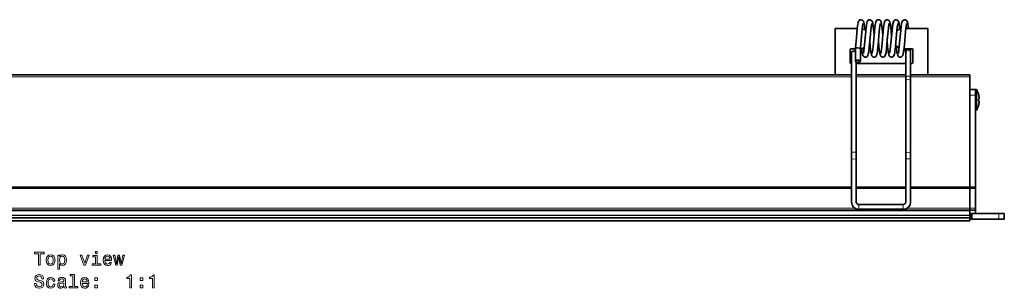
# Model space of a CAD drawing. Extents: x -382 to 549, y -5 to 882.
# Drawn here: x 286 to 549, y 215 to 287 of the extents above; entities that cross this region are included whole.
import ezdxf

# ---------------------------------------------------------------- set-up
doc = ezdxf.new("R2010")
doc.units = 0

msp = doc.modelspace()

# ---------------------------------------------------------------- linework, layer by layer
at = {"color": 7, "lineweight": 35}
for p, q in [((518.1, 286.8), (518.15, 286.77)), ((518.1, 286.8), (518.15, 286.77)), ((509.84, 284.51), (503.98, 284.51)), ((503.98, 284.51), (503.98, 272.14)), ((509.84, 284.51), (503.98, 284.51)), ((509.84, 284.51), (503.98, 284.51)), ((522.82, 284.51), (528.68, 284.51)), ((522.82, 284.51), (528.68, 284.51)), ((523.5, 284.51), (528.68, 284.51)), ((528.68, 272.14), (528.68, 284.51)), ((507.98, 275.41), (507.98, 278.91)), ((508.18, 279.11), (509.37, 279.11)), ((508.18, 279.11), (509.37, 279.11)), ((508.18, 279.11), (509.37, 279.11)), ((509.37, 279.38), (509.38, 279.38)), ((509.37, 275.79), (509.37, 279.38)), ((509.37, 279.11), (509.37, 278.39)), ((510.67, 275.79), (510.67, 279.32)), ((522.32, 279.11), (524.48, 279.11)), ((524.68, 278.91), (524.68, 275.41)), ((508.29, 251.24), (508.29, 278.14)), ((508.29, 278.14), (508.29, 275.21)), ((511.48, 277.87), (511.61, 278.61)), ((522.79, 278.31), (522.79, 271.32)), ((522.79, 275.21), (522.79, 278.28)), ((524.09, 278.34), (524.09, 271.32)), ((508.29, 275.21), (508.18, 275.21)), ((508.29, 275.21), (508.18, 275.21)), ((508.29, 275.21), (508.18, 275.21)), ((509.59, 251.24), (509.59, 275.57)), ((522.79, 275.21), (509.59, 275.21)), ((522.79, 275.21), (509.59, 275.21)), ((522.79, 275.21), (509.59, 275.21)), ((524.48, 275.21), (524.09, 275.21)), ((524.48, 275.21), (524.09, 275.21)), ((524.48, 275.21), (524.09, 275.21)), ((71.51, 272.14), (508.29, 272.14)), ((509.59, 272.14), (522.79, 272.14)), ((522.79, 271.32), (522.79, 270.64)), ((524.09, 272.14), (539.9, 272.14)), ((524.09, 271.32), (524.09, 270.64)), ((539.9, 271.64), (539.9, 272.14)), ((539.9, 250.93), (539.9, 271.64)), ((522.79, 270.64), (522.79, 251.2)), ((524.09, 270.64), (524.09, 251.2)), ((539.9, 268.24), (541.4, 268.24)), ((541.4, 266.74), (541.4, 268.24)), ((541.4, 268.1), (541.53, 268.24)), ((541.53, 267.9), (541.53, 268.24)), ((541.53, 268.24), (541.7, 268.24)), ((541.7, 267.9), (541.7, 268.24)), ((539.9, 266.74), (539.9, 250.93)), ((541.4, 266.74), (541.4, 250.93)), ((541.53, 262.74), (541.53, 267.9)), ((541.7, 264.17), (541.7, 267.9)), ((542.19, 267.01), (542.19, 267)), ((542.39, 265.76), (542.19, 265.76)), ((541.7, 262.74), (541.7, 264.17)), ((542.37, 265.21), (542.19, 265.21)), ((542.19, 263.97), (542.19, 263.96)), ((542.39, 265.21), (542.37, 265.21)), ((541.4, 262.87), (541.53, 262.74)), ((541.53, 262.74), (541.7, 262.74)), ((508.29, 251.24), (508.29, 249.82)), ((508.29, 238.23), (508.29, 249.82)), ((509.59, 251.24), (509.59, 249.82)), ((509.59, 238.23), (509.59, 249.82)), ((522.79, 251.2), (522.79, 249.89)), ((522.79, 249.89), (522.79, 238.23)), ((524.09, 251.2), (524.09, 249.89)), ((524.09, 249.89), (524.09, 238.23)), ((539.9, 245.15), (539.9, 250.93)), ((539.9, 250.93), (539.9, 245.15)), ((541.4, 250.93), (541.4, 245.15)), ((539.9, 242.25), (539.9, 245.15)), ((539.9, 245.15), (539.9, 242.25)), ((541.4, 245.15), (541.4, 242.25)), ((71.51, 242.05), (508.29, 242.05)), ((509.59, 242.05), (522.79, 242.05)), ((524.09, 242.05), (539.9, 242.05)), ((539.9, 242.05), (539.9, 242.25)), ((539.9, 242.05), (539.9, 242.25)), ((539.9, 241.85), (539.9, 242.05)), ((539.9, 241.85), (539.9, 242.05)), ((539.9, 242.05), (541.4, 242.05)), ((541.4, 242.05), (541.4, 242.25)), ((541.4, 241.85), (541.4, 242.05)), ((539.9, 236.56), (539.9, 241.85)), ((539.9, 241.85), (539.9, 236.56)), ((541.4, 241.85), (541.4, 236.56)), ((522.14, 237.6), (510.24, 237.6)), ((39.9, 236.06), (539.9, 236.06)), ((522.14, 236.3), (510.24, 236.3)), ((539.9, 236.06), (539.9, 236.56)), ((539.9, 236.06), (539.9, 236.56)), ((539.9, 235.86), (539.9, 236.06)), ((539.9, 236.06), (541.4, 236.06)), ((539.9, 234.71), (539.9, 235.86)), ((539.9, 234.65), (539.9, 234.71)), ((539.9, 233.98), (539.9, 234.65)), ((540.49, 235.17), (540.29, 235.17)), ((540.29, 233.67), (540.29, 235.17)), ((540.49, 235.17), (541.64, 235.17)), ((541.4, 236.06), (541.4, 236.56)), ((541.4, 236.06), (541.4, 235.47)), ((547.6, 235.17), (541.64, 235.17)), ((549.1, 235.17), (547.6, 235.17)), ((549.1, 233.67), (549.1, 235.17)), ((39.9, 233.98), (539.9, 233.98)), ((39.9, 233.24), (539.9, 233.24)), ((39.9, 233.24), (539.9, 233.24)), ((39.9, 233.23), (539.9, 233.23)), ((539.9, 233.24), (539.9, 233.98)), ((539.9, 233.23), (539.9, 233.24)), ((540.49, 233.67), (540.29, 233.67)), ((540.49, 233.67), (541.64, 233.67)), ((547.6, 233.67), (541.64, 233.67)), ((549.1, 233.67), (547.6, 233.67))]:
    msp.add_line(p, q, dxfattribs=at)
at = {"color": 7, "lineweight": 13}
for p, q in [((71.51, 271.64), (508.29, 271.64)), ((509.59, 271.64), (522.79, 271.64)), ((524.09, 271.64), (539.9, 271.64)), ((541.4, 266.74), (539.9, 266.74)), ((71.51, 242.25), (508.29, 242.25)), ((509.59, 242.25), (522.79, 242.25)), ((524.09, 242.25), (539.9, 242.25)), ((539.9, 242.25), (541.4, 242.25)), ((71.51, 241.85), (508.29, 241.85)), ((509.59, 241.85), (522.79, 241.85)), ((524.09, 241.85), (539.9, 241.85)), ((541.4, 241.85), (539.9, 241.85)), ((510.24, 237.6), (510.24, 237.59)), ((510.24, 237.59), (510.24, 236.82)), ((510.24, 236.82), (510.24, 236.3)), ((522.14, 237.59), (522.14, 237.6)), ((522.14, 236.82), (522.14, 237.59)), ((522.14, 236.3), (522.14, 236.82)), ((39.9, 235.86), (539.9, 235.86)), ((39.9, 234.71), (539.9, 234.71)), ((39.9, 234.65), (539.9, 234.65)), ((70.53, 236.56), (509.27, 236.56)), ((523.1, 236.56), (539.9, 236.56)), ((539.9, 236.56), (541.4, 236.56)), ((540.49, 233.67), (540.49, 235.17)), ((547.6, 233.67), (547.6, 235.17))]:
    msp.add_line(p, q, dxfattribs=at)
at = {"color": 7, "lineweight": 35}
for points in [[(509.37, 279.38), (509.61, 282.01), (509.85, 284.56), (509.99, 285.66), (510.1, 286.2), (510.23, 286.5), (510.3, 286.6)], [(510.3, 286.6), (510.55, 286.79), (510.85, 286.85), (511.16, 286.77), (511.41, 286.55), (511.56, 286.23), (511.67, 285.72), (511.79, 284.89)], [(511.61, 278.61), (511.78, 280.16), (512.1, 283.8), (512.28, 285.38), (512.4, 286.06), (512.52, 286.41), (512.67, 286.64), (512.9, 286.8)], [(512.9, 286.8), (513.19, 286.85), (513.49, 286.77), (513.71, 286.59), (513.87, 286.29), (513.99, 285.83), (514.02, 285.64)], [(512.9, 286.8), (513.19, 286.85), (513.49, 286.77), (513.71, 286.59), (513.87, 286.29), (513.99, 285.83), (514.02, 285.64)], [(513.86, 278.05), (513.97, 278.78), (514.16, 280.6), (514.46, 284), (514.62, 285.43), (514.73, 286.06), (514.85, 286.42), (515.01, 286.64), (515.27, 286.81), (515.53, 286.85)], [(514.33, 282.67), (514.55, 284.86), (514.68, 285.83), (514.8, 286.3), (514.95, 286.57), (515.14, 286.75), (515.41, 286.85), (515.53, 286.85)], [(515.53, 286.85), (515.81, 286.78), (516.04, 286.6), (516.2, 286.31), (516.24, 286.19)], [(516.14, 277.87), (516.31, 278.8), (516.49, 280.61), (516.79, 284.01), (516.95, 285.43), (517.07, 286.1), (517.2, 286.44), (517.41, 286.7), (517.68, 286.83), (517.97, 286.84), (518.1, 286.8)], [(516.67, 282.67), (516.88, 284.82), (517.01, 285.8), (517.13, 286.28), (517.26, 286.55), (517.48, 286.75), (517.76, 286.85), (518.07, 286.81), (518.1, 286.8)], [(518.15, 286.77), (518.39, 286.57), (518.54, 286.29), (518.66, 285.81), (518.79, 284.84), (519, 282.67)], [(518.15, 286.77), (518.39, 286.57), (518.54, 286.29), (518.66, 285.81), (518.79, 284.84), (519, 282.67)], [(519.48, 286.32), (519.63, 286.59), (519.88, 286.79), (520.19, 286.85), (520.49, 286.77), (520.73, 286.57)], [(520.73, 286.57), (520.88, 286.27), (520.99, 285.82), (521.12, 284.87), (521.18, 284.32)], [(521.68, 285.81), (521.79, 286.27), (521.94, 286.57), (522.17, 286.76), (522.46, 286.85), (522.78, 286.79), (523.02, 286.62), (523.19, 286.34), (523.3, 285.91), (523.32, 285.83)], [(521.68, 285.81), (521.79, 286.27), (521.94, 286.57), (522.17, 286.76), (522.46, 286.85), (522.78, 286.79), (523.02, 286.62), (523.19, 286.34), (523.3, 285.91), (523.32, 285.83)], [(510.67, 279.32), (511.04, 283.42), (511.22, 285.09), (511.36, 285.86)], [(512.9, 278.43), (513.34, 283.08), (513.53, 284.9), (513.69, 285.86)], [(514.02, 285.64), (514.17, 284.4), (514.33, 282.67)], [(514.02, 285.64), (514.17, 284.4), (514.33, 282.67)], [(515.13, 277.79), (515.42, 280.16), (515.73, 283.67), (515.9, 285.18), (516.03, 285.86)], [(516.24, 286.19), (516.35, 285.68), (516.49, 284.52), (516.67, 282.67)], [(516.24, 286.19), (516.35, 285.68), (516.49, 284.52), (516.67, 282.67)], [(517.31, 277.29), (517.52, 278.12), (517.68, 279.39), (517.94, 282.28), (518.16, 284.61), (518.29, 285.54), (518.36, 285.86)], [(518.48, 277.87), (518.64, 278.78), (518.83, 280.63), (519.12, 283.94), (519.28, 285.39), (519.48, 286.32)], [(519, 282.67), (519.21, 284.79), (519.34, 285.79), (519.45, 286.25), (519.48, 286.32)], [(519.45, 277.04), (519.63, 277.27), (519.76, 277.61), (519.88, 278.27), (520.05, 279.72), (520.34, 283.01), (520.53, 284.89), (520.64, 285.64), (520.69, 285.85), (520.69, 285.86)], [(520.81, 277.87), (520.97, 278.8), (521.16, 280.66), (521.45, 283.97), (521.68, 285.81)], [(522, 277.34), (522.11, 277.71), (522.24, 278.48), (522.42, 280.17), (522.73, 283.69), (522.9, 285.2), (522.96, 285.58)], [(523.32, 285.83), (523.46, 284.83), (523.5, 284.51)], [(509.48, 279.35), (509.87, 279.32), (510.38, 279.3), (510.61, 279.3), (510.66, 279.31), (510.67, 279.31), (510.67, 279.31), (510.67, 279.31), (510.67, 279.32)], [(511.01, 279.16), (511.16, 278.03), (511.27, 277.51), (511.4, 277.23), (511.59, 277.01)], [(511.01, 279.16), (511.16, 278.03), (511.27, 277.51), (511.4, 277.23), (511.59, 277.01)], [(512.9, 278.43), (513.08, 280.11), (513.17, 281.05)], [(513.17, 281.06), (513.37, 278.92), (513.51, 277.94), (513.62, 277.48), (513.76, 277.18), (513.97, 276.98), (514.21, 276.89)], [(513.17, 281.06), (513.37, 278.92), (513.51, 277.94), (513.62, 277.48), (513.76, 277.18), (513.97, 276.98), (514.21, 276.89)], [(515.13, 277.79), (515.26, 278.63), (515.45, 280.49), (515.5, 281.06)], [(515.5, 281.06), (515.71, 278.86), (515.85, 277.9), (515.96, 277.45), (516.12, 277.14), (516.37, 276.94), (516.66, 276.88), (516.85, 276.9)], [(515.5, 281.06), (515.71, 278.86), (515.85, 277.9), (515.96, 277.45), (516.12, 277.14), (516.37, 276.94), (516.66, 276.88), (516.85, 276.9)], [(517.31, 277.29), (517.43, 277.64), (517.55, 278.28), (517.71, 279.74), (517.83, 281.06)], [(517.83, 281.06), (518.04, 278.91), (518.18, 277.93), (518.29, 277.47), (518.43, 277.17), (518.49, 277.11)], [(517.83, 281.06), (518.04, 278.91), (518.18, 277.93), (518.29, 277.47), (518.43, 277.17), (518.49, 277.11)], [(520.27, 279.9), (520.45, 278.33), (520.57, 277.64)], [(520.27, 279.9), (520.45, 278.33), (520.57, 277.64)], [(522, 277.34), (522.11, 277.71), (522.23, 278.42), (522.32, 279.11)], [(523.21, 278.81), (522.96, 278.67), (522.87, 278.56), (522.79, 278.31)], [(524.08, 278.41), (523.99, 278.62), (523.84, 278.75), (523.62, 278.83), (523.36, 278.84), (523.21, 278.81)], [(511.59, 277.01), (511.86, 276.89), (512.18, 276.9), (512.46, 277.05), (512.65, 277.3), (512.77, 277.65), (512.89, 278.33), (512.9, 278.43)], [(514.21, 276.89), (514.5, 276.9), (514.79, 277.04), (514.98, 277.3), (515.11, 277.67), (515.13, 277.79)], [(514.21, 276.89), (514.5, 276.9), (514.79, 277.04), (514.98, 277.3), (515.11, 277.67), (515.13, 277.79)], [(520.57, 277.64), (520.7, 277.28), (520.87, 277.06), (521.14, 276.9), (521.47, 276.89), (521.76, 277.02), (521.97, 277.28), (522, 277.34)], [(520.57, 277.64), (520.7, 277.28), (520.87, 277.06), (521.14, 276.9), (521.47, 276.89), (521.76, 277.02), (521.97, 277.28), (522, 277.34)], [(509.59, 238.23), (509.67, 237.93), (509.84, 237.73), (510.1, 237.62), (510.24, 237.6)], [(522.14, 237.6), (522.41, 237.66), (522.63, 237.82), (522.76, 238.05), (522.79, 238.23)]]:
    msp.add_lwpolyline(points, dxfattribs=at)
at = {"color": 7, "lineweight": 13}
for points in [[(291.19, 221.38), (291.65, 221.38), (291.65, 224.45), (292.71, 224.45), (292.71, 224.88), (290.12, 224.88), (290.12, 224.45), (291.19, 224.45)], [(293.28, 222.73), (293.36, 222.11), (293.59, 221.66), (293.96, 221.38), (294.46, 221.28), (294.94, 221.38), (295.31, 221.65), (295.54, 222.11), (295.63, 222.73), (295.54, 223.34), (295.31, 223.8), (294.94, 224.08), (294.46, 224.18), (293.96, 224.08), (293.59, 223.8), (293.36, 223.34)], [(293.73, 222.73), (293.78, 223.19), (293.92, 223.51), (294.15, 223.72), (294.46, 223.79), (294.76, 223.72), (294.98, 223.52), (295.13, 223.19), (295.18, 222.73), (295.13, 222.27), (294.98, 221.94), (294.76, 221.74), (294.46, 221.67), (294.15, 221.74), (293.92, 221.94), (293.78, 222.27)], [(296.87, 223.67), (296.87, 224.08), (296.42, 224.08), (296.42, 220.33), (296.87, 220.33), (296.87, 221.79), (297.02, 221.55), (297.2, 221.4), (297.64, 221.28), (298.07, 221.38), (298.4, 221.66), (298.62, 222.12), (298.7, 222.73), (298.62, 223.34), (298.4, 223.8), (298.07, 224.08), (297.64, 224.18), (297.4, 224.15), (297.19, 224.05), (297.02, 223.89)], [(297.57, 221.68), (297.27, 221.74), (297.05, 221.95), (296.92, 222.27), (296.87, 222.73), (296.92, 223.19), (297.05, 223.51), (297.27, 223.71), (297.57, 223.78), (297.84, 223.71), (298.06, 223.51), (298.19, 223.18), (298.24, 222.73), (298.19, 222.28), (298.06, 221.95), (297.84, 221.74)], [(303.33, 221.38), (303.8, 221.38), (304.79, 224.08), (304.33, 224.08), (303.57, 221.9), (302.79, 224.08), (302.33, 224.08)], [(306.91, 221.75), (306.91, 223.99), (305.77, 223.99), (305.77, 223.62), (306.47, 223.62), (306.47, 221.75), (305.56, 221.75), (305.56, 221.38), (307.83, 221.38), (307.83, 221.75)], [(306.93, 225), (306.46, 225), (306.46, 224.49), (306.93, 224.49)], [(308.98, 222.6), (310.75, 222.6), (310.76, 222.81), (310.68, 223.39), (310.46, 223.82), (310.1, 224.08), (309.64, 224.18), (309.18, 224.08), (308.82, 223.8), (308.6, 223.34), (308.52, 222.73), (308.59, 222.11), (308.82, 221.66), (309.17, 221.38), (309.62, 221.28), (310.01, 221.35), (310.34, 221.52), (310.57, 221.79), (310.71, 222.15), (310.27, 222.15), (310.18, 221.95), (310.05, 221.8), (309.68, 221.68), (309.39, 221.73), (309.17, 221.91), (309.03, 222.2), (308.98, 222.59)], [(308.98, 222.97), (309.04, 223.32), (309.17, 223.58), (309.38, 223.74), (309.65, 223.79), (309.92, 223.74), (310.12, 223.58), (310.25, 223.32), (310.3, 222.97)], [(312.27, 221.38), (312.67, 223.68), (313.07, 221.38), (313.5, 221.38), (314.16, 224.08), (313.74, 224.08), (313.29, 221.78), (312.89, 224.08), (312.45, 224.08), (312.05, 221.78), (311.6, 224.08), (311.18, 224.08), (311.84, 221.38)], [(290.62, 216.48), (290.16, 216.48), (290.26, 215.95), (290.52, 215.56), (290.9, 215.32), (291.43, 215.23), (291.95, 215.31), (292.34, 215.54), (292.58, 215.88), (292.67, 216.34), (292.6, 216.76), (292.39, 217.02), (292.04, 217.2), (291.59, 217.33), (291.19, 217.43), (290.93, 217.54), (290.79, 217.7), (290.74, 217.95), (290.79, 218.18), (290.92, 218.35), (291.12, 218.47), (291.4, 218.51), (291.68, 218.46), (291.9, 218.32), (292.05, 218.09), (292.12, 217.79), (292.58, 217.79), (292.58, 217.8), (292.5, 218.27), (292.26, 218.62), (291.89, 218.84), (291.38, 218.92), (290.93, 218.84), (290.58, 218.63), (290.35, 218.3), (290.27, 217.88), (290.33, 217.5), (290.53, 217.25), (290.83, 217.07), (291.24, 216.94), (291.65, 216.83), (291.96, 216.72), (292.15, 216.55), (292.21, 216.29), (292.15, 216.03), (291.99, 215.82), (291.76, 215.7), (291.45, 215.66), (291.11, 215.71), (290.84, 215.87), (290.68, 216.14)], [(300.37, 218.58), (300.37, 215.7), (299.45, 215.7), (299.45, 215.33), (301.72, 215.33), (301.72, 215.7), (300.81, 215.7), (300.81, 218.95), (299.67, 218.95), (299.67, 218.58)], [(315.62, 215.33), (316.08, 215.33), (316.08, 218.85), (315.73, 218.85), (315.64, 218.55), (315.46, 218.34), (315.18, 218.22), (314.8, 218.18), (314.8, 217.82), (315.62, 217.82)], [(321.69, 215.33), (322.15, 215.33), (322.15, 218.85), (321.8, 218.85), (321.71, 218.55), (321.53, 218.34), (321.25, 218.22), (320.87, 218.18), (320.87, 217.82), (321.69, 217.82)], [(295.14, 217.14), (295.57, 217.14), (295.48, 217.54), (295.27, 217.86), (294.93, 218.06), (294.49, 218.13), (294.01, 218.03), (293.64, 217.75), (293.41, 217.29), (293.33, 216.68), (293.4, 216.07), (293.63, 215.61), (293.99, 215.33), (294.48, 215.23), (294.91, 215.31), (295.25, 215.52), (295.48, 215.85), (295.58, 216.3), (295.16, 216.3), (295.08, 216.02), (294.94, 215.8), (294.74, 215.67), (294.49, 215.63), (294.18, 215.7), (293.96, 215.9), (293.82, 216.23), (293.78, 216.69), (293.82, 217.14), (293.97, 217.47), (294.19, 217.67), (294.49, 217.75), (294.75, 217.7), (294.95, 217.58), (295.08, 217.39)], [(298.06, 215.68), (298.06, 215.67), (298.08, 215.5), (298.16, 215.37), (298.47, 215.28), (298.72, 215.32), (298.72, 215.66), (298.62, 215.65), (298.47, 215.71), (298.45, 215.91), (298.45, 217.32), (298.39, 217.67), (298.21, 217.93), (297.9, 218.08), (297.47, 218.13), (297.05, 218.07), (296.73, 217.9), (296.54, 217.63), (296.47, 217.28), (296.47, 217.25), (296.87, 217.25), (296.91, 217.46), (297.02, 217.61), (297.2, 217.7), (297.46, 217.74), (297.7, 217.71), (297.88, 217.64), (297.99, 217.51), (298.02, 217.33), (298, 217.11), (297.92, 217.01), (297.72, 216.96), (297.34, 216.92), (296.91, 216.83), (296.6, 216.67), (296.42, 216.41), (296.36, 216.04), (296.41, 215.71), (296.57, 215.46), (296.82, 215.3), (297.17, 215.25), (297.64, 215.35)], [(298.01, 216.28), (297.94, 216.02), (297.78, 215.81), (297.54, 215.68), (297.24, 215.64), (297.05, 215.66), (296.92, 215.74), (296.83, 215.88), (296.81, 216.08), (296.83, 216.26), (296.91, 216.38), (297.23, 216.52), (297.64, 216.59), (298.01, 216.71)], [(302.91, 216.55), (304.68, 216.55), (304.69, 216.76), (304.61, 217.34), (304.39, 217.78), (304.03, 218.04), (303.56, 218.13), (303.1, 218.03), (302.75, 217.75), (302.52, 217.29), (302.44, 216.69), (302.52, 216.07), (302.75, 215.61), (303.09, 215.33), (303.55, 215.23), (303.94, 215.3), (304.26, 215.47), (304.5, 215.74), (304.64, 216.11), (304.2, 216.11), (304.11, 215.9), (303.98, 215.75), (303.6, 215.63), (303.32, 215.69), (303.1, 215.86), (302.96, 216.15), (302.91, 216.54)], [(302.91, 216.93), (302.96, 217.28), (303.1, 217.53), (303.31, 217.69), (303.58, 217.75), (303.85, 217.69), (304.05, 217.53), (304.18, 217.28), (304.22, 216.93)], [(306.25, 217.29), (306.95, 217.29), (306.95, 218.04), (306.25, 218.04)], [(306.25, 215.33), (306.95, 215.33), (306.95, 216.08), (306.25, 216.08)], [(318.4, 217.29), (319.09, 217.29), (319.09, 218.04), (318.4, 218.04)], [(318.4, 215.33), (319.09, 215.33), (319.09, 216.08), (318.4, 216.08)]]:
    msp.add_lwpolyline(points, close=True, dxfattribs=at)
at = {"color": 7, "lineweight": 35}
for centre, radius, start, end in [((520.33, 286.02), 0.908, 138.1572, 160.3575), ((467.2, 279.74), 44.88, 5.6019, 6.5885), ((467.2, 279.74), 44.88, 5.6019, 6.5885), ((525.09, 285.24), 2.15, 163.3129, 170.9535), ((509.48, 279.62), 0.267, 245.7552, 268.9237), ((547.22, 281.71), 24.67, 186.0496, 187.9878), ((544.24, 281.33), 20.37, 186.2636, 188.2554), ((512.37, 278.32), 1.51, 342.4375, 349.5716), ((516.64, 277.6), 0.736, 286.0028, 334.5866), ((516.64, 277.6), 0.736, 286.0028, 334.5866), ((519, 277.56), 0.688, 221.4915, 310.4874), ((519, 277.56), 0.688, 221.4915, 310.4874), ((523.66, 278.34), 0.425, 0.0217, 8.4843), ((536.65, 265.49), 5.75, 15.3381, 28.5622), ((536.65, 265.49), 5.75, 5.0267, 15.3172), ((535.66, 265.49), 6.53, 357.5869, 2.4131), ((536.66, 265.49), 5.73, 2.7409, 5.0294), ((536.65, 265.49), 5.75, 331.4378, 344.6619), ((536.65, 265.49), 5.75, 344.6836, 357.2554), ((536.65, 265.49), 5.75, 344.6815, 354.9717), ((541.7, 235.47), 1.8, 180, 218.2825), ((541.7, 235.47), 0.3, 180, 270)]:
    msp.add_arc(centre, radius, start, end, dxfattribs=at)
for centre, major_axis, ratio, start_param, end_param in [((510.48, 281.81), (2.7, 0), 1, 0.918472, 1.323694), ((522.18, 281.81), (2.7, 0), 1, 1.82568, 2.283161), ((508.18, 278.91), (0.2, 0), 1, 1.570796, 3.141593), ((510.48, 281.81), (2.7, 0), 1, 4.783764, 5.184533), ((522.18, 281.81), (2.7, 0), 1, 3.823275, 4.275232), ((524.48, 278.91), (0.2, 0), 1, 0, 1.570796), ((508.94, 278.14), (0.65, 0), 0.510841, 0.84107, 3.141593), ((510.02, 275.79), (0.65, 0), 0.456221, 6.283152, 8.841401), ((508.18, 275.41), (0.2, 0), 1, 3.141593, 4.712389), ((510.02, 275.79), (-0.65, 0), 0.456221, 5.699808, 6.283181), ((510.02, 275.79), (-0.65, 0), 0.456221, 6.283181, 8.841401), ((510.02, 275.79), (-0.65, 0), 0.456221, 0.838939, 3.141559), ((510.02, 275.79), (0.65, 0), 0.456221, 5.699808, 6.283152), ((524.48, 275.41), (0.2, 0), 1, 4.712389, 6.283185), ((510.24, 238.23), (1.95, 0.01), 0.986428, 3.135738, 4.70636), ((522.14, 238.23), (1.95, -0.01), 0.986428, 4.718417, 6.28904)]:
    msp.add_ellipse(centre, major_axis=major_axis, ratio=ratio, start_param=start_param, end_param=end_param, dxfattribs=at)
at = {"color": 7, "lineweight": 13}
for centre, major_axis, ratio, start_param, end_param in [((523.44, 271.32), (-0.65, 0), 0.796004, 3.141593, 6.283185), ((523.44, 270.64), (-0.65, 0), 0.456221, 3.141593, 6.283185), ((508.94, 251.24), (0.65, 0), 0.510841, 0, 3.141593), ((508.94, 249.82), (0.65, 0), 0.200747, 3.141593, 6.283185), ((523.44, 251.2), (-0.65, 0), 0.456221, 3.141593, 6.283185), ((523.44, 249.89), (-0.65, 0), 0.200747, 0, 3.141593)]:
    msp.add_ellipse(centre, major_axis=major_axis, ratio=ratio, start_param=start_param, end_param=end_param, dxfattribs=at)

doc.saveas('drawing.dxf')
